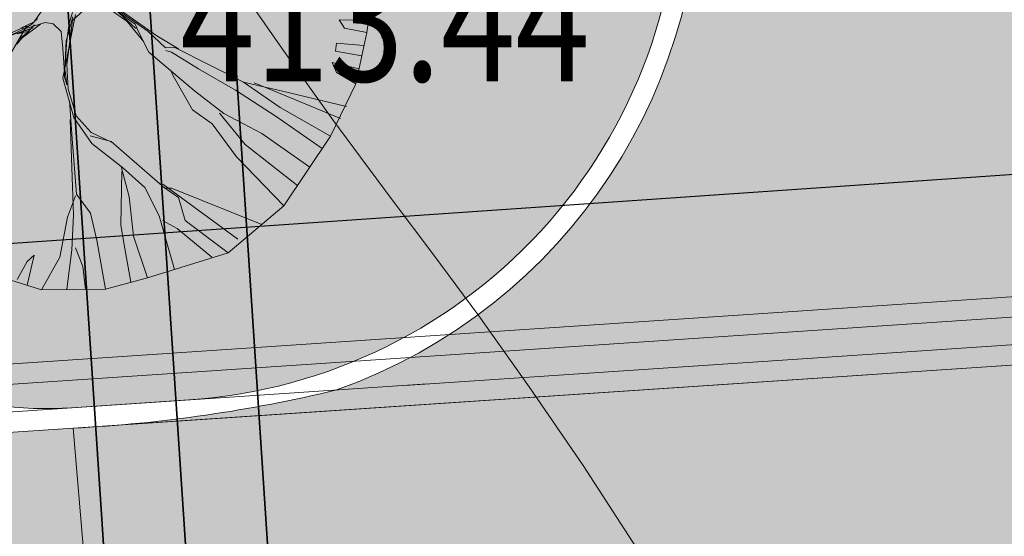
# Model space of a CAD drawing. Extents: x -758779 to -757192, y -1166795 to -1165242.
# Drawn here: x -758234 to -758227, y -1166258 to -1166255 of the extents above; entities that cross this region are included whole.
import ezdxf
from ezdxf.enums import TextEntityAlignment as Align

# ---------------------------------------------------------------- set-up
doc = ezdxf.new("R2010")
doc.units = 0
doc.header["$MEASUREMENT"] = 0
doc.layers.get('0').update_dxf_attribs({"linetype": 'CONTINUOUS'})
for name, color, linetype, lineweight in [('A+U_N_Stromy', 72, 'CONTINUOUS', 9), ('G_PBCISLA', 7, 'CONTINUOUS', 20), ('G_PBVYSKY', 6, 'CONTINUOUS', 20), ('G_PBZNACKY', 1, 'CONTINUOUS', 20), ('G_PREHLED', 7, 'CONTINUOUS', 20), ('G_VRSTEVNICE', 2, 'CONTINUOUS', 20), ('Lu-drenáž', 160, 'GPOD727', 20), ('Lu-komunikace', 1, 'CONTINUOUS', 20), ('máchová-kan-spl-přípojky', 34, 'CONTINUOUS', 35), ('máchová-kana-dešt-přípojky', 106, 'CONTINUOUS', 35), ('máchová-vodovod-přípojky', 152, 'CONTINUOUS', 35), ('N_SILNOPROUD_VO', 6, 'CONTINUOUS', 30)]:
    doc.layers.add(name, color=color, linetype=linetype, lineweight=lineweight)
for name, color, linetype, lineweight, true_color in [('A+U_PLOCHA - krajinotvorná zeleň rekreační', 7, 'CONTINUOUS', 5, 0xcfe7cf), ('A+U_PLOCHY_KOMUNIKACE C1', 7, 'CONTINUOUS', 5, 0xffd966), ('A+U_PLOCHY_KOMUNIKACE C3', 7, 'CONTINUOUS', 5, 0xffedb8)]:
    doc.layers.add(name, color=color, linetype=linetype, lineweight=lineweight, true_color=true_color)
doc.styles.add('PBCISLA', font='simplex', dxfattribs={"height": 0.9})
doc.styles.add('PBVYSKA', font='monotxt', dxfattribs={"width": 0.8, "height": 0.9})
doc.styles.get("Standard").update_dxf_attribs({"font": 'simplex'})
doc.linetypes.add('GPOD727', pattern='A,15,-3.25,[1,geo.shx,S=0.1,R=0,X=0,Y=0],-3.25', length=21.5)
doc.linetypes.add('GPOD941', pattern='A,15,-3.25,[9,geo.shx,S=0.1,R=0,X=0,Y=0],-3.25,["VO",Standard,S=1,R=0,X=-0.15,Y=-0.05],-3.25', length=24.75)

# ---------------------------------------------------------------- blocks, each defined once
blk = doc.blocks.new('GPB1012')
blk.add_circle((0, 0), 0.025)
at = {"layer": 'G_PREHLED'}
blk.add_circle((0, 0), 0.025, dxfattribs=at)
at = {"layer": 'G_PBCISLA', "style": 'PBCISLA'}
blk.add_attdef('CISLO', text='', height=0.9, dxfattribs=at).set_placement((0, 0.8), align=Align.CENTER)
at = {"layer": 'G_PBVYSKY', "style": 'PBVYSKA', "width": 0.8}
blk.add_attdef('VYSKA', text='', height=0.9, dxfattribs=at).set_placement((0, 0), align=Align.MIDDLE)
blk = doc.blocks.new('Strom_2')
at = {"color": 0, "linetype": 'ByBlock', "lineweight": -2}
for p, q in [((1.842200000071898, 0.0928000002168119), (1.797600000048988, -0.2095999999437481)), ((-0.07259999995585531, -0.03600000008009374), (-0.1751999999396503, -0.1291999998502433)), ((0.1916000000201166, -0.1363999997265637), (0.07780000008642673, -0.05679999990388751)), ((0.1104000000050291, -0.05639999988488853), (0.2478000001283363, -0.1811999997589737)), ((0.2092000000411645, -0.1299999998882413), (0.1234000000404194, -0.06479999981820583)), ((0.3902000000234693, -0.2323999998625368), (0.1262000000569969, -0.04839999973773956)), ((0.3302000000840053, -0.2011999997776002), (0.1366000000853091, -0.06519999983720481)), ((-0.4100000000325963, -0.1159999999217689), (-0.4477999999653548, -0.1535999998450279)), ((-0.4314000000013039, -0.1383999998215586), (-0.3813999999547377, -0.06719999969936907)), ((-0.2395999999716878, -0.5160000000614673), (-0.1541999998735264, -0.08959999983198941)), ((-0.2179999999934807, -0.2655999998096377), (-0.1726000000489876, -0.1051999998744577)), ((-0.1751999999396503, -0.1291999998502433), (-0.2129999999888241, -0.4263999997638166)), ((-0.1741999998921528, -0.07559999986551702), (-0.1966000000247732, -0.1507999999448657)), ((0.2458000001497567, -0.1543999998830259), (0.2092000000411645, -0.1299999998882413)), ((1.613000000012107, -0.1259999999310821), (1.649600000004284, -0.1823999998159707)), ((1.792400000034831, -0.1303999999072403), (1.613000000012107, -0.1259999999310821)), ((-0.4804000000003725, -0.1651999996975064), (-0.8360000000102445, -0.325999999884516)), ((-0.6381999999284744, -0.4343999999109656), (-0.4804000000003725, -0.1651999996975064)), ((-0.5934000000124797, -0.2308000000193715), (-0.4390000000130385, -0.1783999998588115)), ((-0.4943999999668449, -0.1847999999299645), (-0.5934000000124797, -0.2308000000193715)), ((-0.4390000000130385, -0.1783999998588115), (-0.5455999999539927, -0.2191999997012317)), ((-0.521999999997206, -0.1811999997589737), (-0.4314000000013039, -0.1383999998215586)), ((-0.4943999999668449, -0.1855999999679625), (-0.521999999997206, -0.1811999997589737)), ((-0.3895999999949709, -0.1543999998830259), (-0.5217999999877065, -0.2527999999001622)), ((-0.5119999999878928, -0.2467999998480082), (-0.4283999999752268, -0.158799999859184)), ((-0.3589999999385327, -0.1435999998357147), (-0.4943999999668449, -0.1855999999679625)), ((-0.4477999999653548, -0.1535999998450279), (-0.4943999999668449, -0.1847999999299645)), ((-0.3037999998778105, -0.1515999999828637), (-0.3589999999385327, -0.1435999998357147)), ((-0.2497999998740852, -0.204799999948591), (-0.3037999998778105, -0.1515999999828637)), ((-0.1966000000247732, -0.1507999999448657), (-0.2129999999888241, -0.2611999998334795)), ((0.3036000001011416, -0.2727999999187887), (0.1916000000201166, -0.1363999997265637)), ((0.2563999999547377, -0.1783999998588115), (0.2458000001497567, -0.1543999998830259)), ((0.2478000001283363, -0.1811999997589737), (0.2563999999547377, -0.1783999998588115)), ((0.3373999999603257, -0.3427999999839813), (0.2548000001115724, -0.1783999998588115)), ((1.649600000004284, -0.1823999998159707), (1.797600000048988, -0.2095999999437481)), ((-0.5485999999800697, -0.287999999942258), (-0.5119999999878928, -0.2467999998480082)), ((-0.5455999999539927, -0.2191999997012317), (-0.4661999999079853, -0.2020000000484288)), ((-0.4661999999079853, -0.2020000000484288), (-0.5376000000396743, -0.2579999999143183)), ((-0.2386000000406057, -0.3188000000081956), (-0.2497999998740852, -0.204799999948591)), ((-0.2129999999888241, -0.2611999998334795), (-0.2283999999053776, -0.4779999998863786)), ((0.4486000000033528, -0.3140000000130385), (0.3302000000840053, -0.2011999997776002)), ((0.5365999999921769, -0.319199999794364), (0.3902000000234693, -0.2323999998625368)), ((1.797600000048988, -0.2095999999437481), (1.724200000055134, -0.5535999999847263)), ((-0.2283999999053776, -0.4779999998863786), (-0.2386000000406057, -0.3188000000081956)), ((-0.227199999964796, -0.5075999998953193), (-0.2179999999934807, -0.2655999998096377)), ((0.5106000000378117, -0.3119999999180436), (0.4486000000033528, -0.3140000000130385)), ((0.9714000000385568, -0.5431999997235835), (0.5106000000378117, -0.3119999999180436)), ((1.595800000126474, -0.281199999852106), (1.587399999960326, -0.3363999999128282)), ((1.778647834085859, -0.2984221403021365), (1.595800000126474, -0.281199999852106)), ((0.6424000000115484, -0.6015999999362975), (0.3373999999603257, -0.3427999999839813)), ((0.4892000000691041, -0.3427999999839813), (0.4516000000294298, -0.3311999998986721)), ((0.6698000001488253, -0.4535999998915941), (0.4892000000691041, -0.3427999999839813)), ((1.587399999960326, -0.3363999999128282), (1.763867015135475, -0.367694643093273)), ((-0.2129999999888241, -0.4263999997638166), (-0.2036000000080094, -0.5875999999698251)), ((0.4992000000784174, -0.5015999998431653), (0.4832000000169501, -0.4599999999627471)), ((0.9183999999659136, -0.5975999999791384), (0.6698000001488253, -0.4535999998915941)), ((1.745362959802151, -0.454416646854952), (1.565000000060536, -0.4120000000111759)), ((1.565000000060536, -0.4120000000111759), (1.594600000069477, -0.4783999999053776)), ((-0.1661999998614192, -0.77959999977611), (-0.2395999999716878, -0.5160000000614673)), ((-0.2131999998819083, -0.5623999999370426), (-0.227199999964796, -0.5075999998953193)), ((-0.2236000000266358, -0.4683999998960644), (-0.2131999998819083, -0.5623999999370426)), ((0.6290000000735745, -0.7287999999243766), (0.4992000000784174, -0.5015999998431653)), ((1.594600000069477, -0.4783999999053776), (1.724200000055134, -0.5535999999847263)), ((-0.2036000000080094, -0.5875999999698251), (-0.1497999998973683, -0.7683999999426305)), ((1.2164000000339, -0.7143999999389052), (0.9714000000385568, -0.5431999997235835)), ((1.232599999988452, -0.6047999998554587), (0.9714000000385568, -0.5431999997235835)), ((1.256000000052154, -0.6359999999403954), (1.043600000091828, -0.5487999999895692)), ((1.724200000055134, -0.5535999999847263), (1.553800000110641, -0.9051999996881932)), ((0.8390000000363216, -0.7543999997433275), (0.6424000000115484, -0.6015999999362975)), ((1.190999999991618, -0.7727999999187887), (0.9183999999659136, -0.5975999999791384)), ((1.661599999992177, -0.7075999998487532), (1.232599999988452, -0.6047999998554587)), ((1.621999999973923, -0.7863999998662621), (1.256000000052154, -0.6359999999403954)), ((-0.1766000000061467, -0.9243999999016523), (-0.1947999999392778, -0.6691999998874962)), ((1.553800000110641, -0.9051999996881932), (1.2164000000339, -0.7143999999389052)), ((-0.04599999997299165, -0.9551999997347593), (-0.1661999998614192, -0.77959999977611)), ((-0.1497999998973683, -0.7683999999426305), (-0.0485999999800697, -0.8815999999642372)), ((0.7616000000853091, -0.8219999999273568), (0.6290000000735745, -0.7287999999243766)), ((0.9825999999884516, -0.9615999998059124), (0.81160000001546, -0.750800000037998)), ((1.09499999997206, -0.8875999997835606), (0.8390000000363216, -0.7543999997433275)), ((1.498437383561395, -0.9882439246866852), (1.190999999991618, -0.7727999999187887)), ((-0.1735999999800697, -1.246000000042841), (-0.1909999999916181, -0.7935999999754131)), ((0.9256000000750646, -1.043199999723583), (0.7616000000853091, -0.8219999999273568)), ((0.08559999999124557, -0.9411999997682869), (-0.05519999994430691, -0.9031999998260289)), ((-0.0485999999800697, -0.8815999999642372), (0.08780000009573996, -0.9455999999772757)), ((1.415515364496969, -1.112626953283325), (1.09499999997206, -0.8875999997835606)), ((1.553800000110641, -0.9051999996881932), (1.242599999997765, -1.371999999973923)), ((-0.146999999997206, -1.29480000003241), (-0.1766000000061467, -0.9243999999016523)), ((0.1510000000707805, -1.108000000007451), (-0.04599999997299165, -0.9551999997347593)), ((0.1609999999636784, -1.115199999883771), (-0.04599999997299165, -0.9551999997347593)), ((0.4444000000366941, -1.253199999686331), (0.08559999999124557, -0.9411999997682869)), ((1.33580000011716, -1.23879999993369), (0.9825999999884516, -0.9615999998059124)), ((1.242599999997765, -1.371999999973923), (0.9256000000750646, -1.043199999723583)), ((0.2048000000650063, -1.31319999974221), (0.1510000000707805, -1.108000000007451)), ((0.3098000000463799, -1.25), (0.1609999999636784, -1.115199999883771)), ((0.1488000000827014, -1.501599999843165), (0.1570000000065193, -1.142800000030547)), ((-0.1671999999089167, -1.432399999815971), (-0.1735999999800697, -1.246000000042841)), ((0.4056000000564381, -1.438799999887124), (0.3098000000463799, -1.25)), ((0.9340000000083819, -1.595199999865144), (0.4309999999823049, -1.228399999905378)), ((0.5362000000895932, -1.317599999951199), (0.4342000000178814, -1.246000000042841)), ((0.4892000000691041, -1.253999999957159), (0.4444000000366941, -1.253199999686331)), ((1.093555479659699, -1.498176101595163), (0.4892000000691041, -1.253999999957159)), ((-0.209000000031665, -1.448799999896437), (-0.1541999998735264, -1.305199999827892)), ((-0.05299999995622784, -1.421599999768659), (-0.146999999997206, -1.29480000003241)), ((0.2336000000359491, -1.576399999903515), (0.2048000000650063, -1.31319999974221)), ((0.5810000000055879, -1.470399999758229), (0.5362000000895932, -1.317599999951199)), ((1.242599999997765, -1.371999999973923), (0.8698000001022592, -1.687599999830127)), ((-0.2600000000093132, -1.716799999820068), (-0.209000000031665, -1.448799999896437)), ((-0.1797999999253079, -1.667199999792501), (-0.1671999999089167, -1.432399999815971)), ((-0.01219999988097697, -1.601999999955297), (-0.05299999995622784, -1.421599999768659)), ((0.5093469289131463, -1.798672159202397), (0.4056000000564381, -1.438799999887124)), ((0.1763999999966472, -1.658000000054017), (0.1488000000827014, -1.501599999843165)), ((0.5278000000398606, -1.523999999975786), (0.4294000000227243, -1.470399999758229)), ((0.8698000001022592, -1.687599999830127), (0.5810000000055879, -1.470399999758229)), ((0.3272000000579283, -1.854799999855459), (0.2336000000359491, -1.576399999903515)), ((0.7584000000497326, -1.716000000014901), (0.5278000000398606, -1.523999999975786)), ((0.04599999997299165, -1.931199999758974), (-0.01219999988097697, -1.601999999955297)), ((-0.432399999932386, -1.702799999853596), (-0.4781999998958781, -1.746399999829009)), ((-0.4777328183408827, -1.905528363306075), (-0.432399999932386, -1.702799999853596)), ((-0.2131999998819083, -1.932000000029802), (-0.1797999999253079, -1.667199999792501)), ((-0.106000000028871, -1.779199999757111), (-0.1550000000279397, -1.653599999845028)), ((0.2164609073661268, -1.884887008229271), (0.1763999999966472, -1.658000000054017)), ((0.8698000001022592, -1.687599999830127), (0.3272000000579283, -1.854799999855459)), ((-0.4781999998958781, -1.746399999829009), (-0.5463999999919906, -1.86559999990277)), ((-0.3826000000117347, -1.934799999929965), (-0.2600000000093132, -1.716799999820068)), ((-0.08759589761029929, -1.932322130305693), (-0.106000000028871, -1.779199999757111)), ((-0.3826000000117347, -1.934799999929965), (-0.7700000000186265, -1.815599999856204)), ((0.3272000000579283, -1.854799999855459), (0.04599999997299165, -1.931199999758974)), ((0.04599999997299165, -1.931199999758974), (-0.3826000000117347, -1.934799999929965))]:
    blk.add_line(p, q, dxfattribs=at)

msp = doc.modelspace()

# ---------------------------------------------------------------- hatches: boundary and pattern name
at = {"layer": 'A+U_PLOCHA - krajinotvorná zeleň rekreační'}
h = msp.add_hatch(color=256, dxfattribs=at)
edge = h.paths.add_edge_path()
edge.add_line((-758236.6329445285, -1166252.785035042), (-758229.0898570154, -1166252.27868238))
edge.add_line((-758229.0898570154, -1166252.27868238), (-758229.0228797141, -1166253.276436879))
edge.add_arc((-758232.8642345386, -1166253.534299489), 3.850000001737932, -41.15960832633641, 3.8403916544273784, ccw=False)
edge.add_arc((-758232.8642345364, -1166253.534299491), 3.849999998834505, 273.8403916555997, 318.84039167286846, ccw=False)
edge.add_line((-758232.6063719263, -1166257.375654313), (-758233.4645042928, -1166257.433259055))
edge.add_arc((-758233.6553896029, -1166254.589658734), 2.849999997382974, 228.8403916358853, 273.8403916829691, ccw=False)
edge.add_arc((-758233.6553895988, -1166254.589658729), 2.850000003583378, 183.840391688672, 228.8403916358282, ccw=False)
edge.add_line((-758236.4989899256, -1166254.78054404), (-758236.6329445286, -1166252.785035042))
at = {"layer": 'A+U_PLOCHY_KOMUNIKACE C1'}
h = msp.add_hatch(color=256, dxfattribs=at)
edge = h.paths.add_edge_path()
edge.add_line((-758143.967736732, -1166038.567717924), (-758134.6644688823, -1166039.143026619))
edge.add_arc((-758128.4923170639, -1165939.333685864), 99.9999998005401, 266.4613683027415, 269.5357027050148)
edge.add_arc((-758128.4923170644, -1165939.33368595), 99.99999971439108, 269.5357027049482, 273.2309566617723)
edge.add_arc((-758537.3664459608, -1156702.078431192), 9346.292636489967, 272.5419147387864, 272.6327444818465)
edge.add_line((-758108.0548550796, -1166038.505885247), (-758092.1711918619, -1166037.781824054))
edge.add_line((-758092.1711918619, -1166037.781824054), (-758087.4725743296, -1166037.522763569))
edge.add_arc((-758103.419074808, -1165791.038059582), 247.0000003581097, 273.7016318828254, 277.4780976749359)
edge.add_arc((-758103.4190747767, -1165791.038059935), 247.0000000038359, 277.4780976783967, 282.3461582585231)
edge.add_arc((-785352.842445904, -1041192.086269054), 127790.8350548355, 282.336211320642, 282.356105193894)
edge.add_arc((-207950.2139256577, -3678979.91035412), 2572453.303770665, 102.34566412718061, 102.34665238794281, ccw=False)
edge.add_arc((-757855.7915921006, -1166530.902260185), 528.724895438404, 98.3029986606486, 101.80036086650267, ccw=False)
edge.add_arc((-757877.7485778235, -1166407.031459113), 402.999999899538, 96.44321318086782, 97.75720127245341, ccw=False)
edge.add_line((-757922.9725980118, -1166006.576982403), (-757921.9416224859, -1166012.498856247))
edge.add_line((-757921.9416224859, -1166012.498856247), (-757931.3338382468, -1166013.664429755))
edge.add_arc((-757898.7693951963, -1166276.069394592), 264.4178672521501, 97.0742350481809, 101.1633794061118)
edge.add_arc((-757663.0566676846, -1167470.511906441), 1481.896164398936, 101.1633794061091, 101.6631920349924)
edge.add_line((-757962.6341007988, -1166019.212625235), (-758005.9786818473, -1166028.699857695))
edge.add_line((-758005.9786818473, -1166028.699857695), (-758049.3232629, -1166038.187090157))
edge.add_arc((-758103.4190747692, -1165791.038059955), 252.9999999832039, 277.47809767726824, 282.3461582574345, ccw=False)
edge.add_arc((-758103.4190747782, -1165791.038059887), 253.0000000520102, 272.61003709948335, 277.4780976772703, ccw=False)
edge.add_line((-758091.8979639309, -1166043.775599701), (-758112.5427920969, -1166044.716699918))
edge.add_line((-758112.5427920969, -1166044.716699918), (-758123.2211771352, -1166045.203477062))
edge.add_arc((-758118.6673783872, -1166145.099737782), 99.99999994435962, 92.61003709812786, 99.29138161943828)
edge.add_arc((-758183.2079095879, -1165771.444778724), 279.1933080371327, 278.6007704530474, 279.98199277926545, ccw=False)
edge.add_line((-758141.4549303027, -1166047.498382166), (-758143.967736732, -1166038.567717924))
at = {"layer": 'A+U_PLOCHY_KOMUNIKACE C3'}
h = msp.add_hatch(color=256, dxfattribs=at)
edge = h.paths.add_edge_path()
edge.add_line((-758233.4544577154, -1166257.58292223), (-758232.9373497755, -1166263.595914399))
edge.add_line((-758232.9373497755, -1166263.595914399), (-758315.1173847391, -1166269.07829759))
edge.add_arc((-758314.7181666711, -1166275.062511688), 5.997515605318081, 93.81665289818328, 183.8636444633566)
edge.add_line((-758320.7020513347, -1166275.46663762), (-758320.2108618952, -1166282.783840049))
edge.add_line((-758320.2108618952, -1166282.783840049), (-758326.1973888916, -1166283.185703858))
edge.add_line((-758326.1973888916, -1166283.185703858), (-758331.4046473788, -1166205.613668714))
edge.add_line((-758331.4046473788, -1166205.613668714), (-758325.4181203835, -1166205.211804905))
edge.add_line((-758325.4181203835, -1166205.211804905), (-758322.0062785996, -1166256.037687923))
edge.add_arc((-758314.5502826418, -1166255.537181546), 7.472776080981147, 183.8403916653602, 274.0491252032351)
edge.add_line((-758314.0226168007, -1166262.991304641), (-758233.4544576969, -1166257.58292223))
h = msp.add_hatch(color=256, dxfattribs=at)
edge = h.paths.add_edge_path()
edge.add_arc((-758232.8642345364, -1166253.53429949), 3.99999999938326, 289.5809401743347, 363.8403916705915)
edge.add_line((-758228.8732165394, -1166253.266390284), (-758229.2081030465, -1166248.277617789))
edge.add_line((-758229.2081030465, -1166248.277617789), (-758223.2215760504, -1166247.875753979))
edge.add_line((-758223.2215760504, -1166247.875753979), (-758222.8866895427, -1166252.864526476))
edge.add_arc((-758218.8956715452, -1166252.59661727), 3.9999999998908, 183.8403916668171, 258.0998431199066)
edge.add_arc((-758218.8776509287, -1166252.511104476), 4.087390962857401, 258.0998431196183, 271.5458685665595)
edge.add_line((-758218.7673844711, -1166256.597007827), (-758233.454457697, -1166257.58292223))
edge.add_arc((-758233.9986174523, -1166247.031690615), 10.56525429997539, 272.9523054957588, 283.5475551678705)
h = msp.add_hatch(color=256, dxfattribs=at)
h.paths.add_polyline_path([(-758225.4111119303, -1166260.049739877), (-758225.6120438349, -1166257.056476377), (-758233.594003566, -1166257.59228967), (-758233.3931355681, -1166260.58555746)])
h.paths.add_polyline_path([(-758233.393135568, -1166260.58555746), (-758233.1922675703, -1166263.578825247), (-758169.1950842781, -1166259.282819924, -0.0376598569396538), (-758169.6217881372, -1166256.304712054)])
h.paths.add_polyline_path([(-758164.6492823918, -1166255.970917502), (-758164.8286338631, -1166252.976205351), (-758169.5841135142, -1166253.295431368, 0.0371930994088759), (-758169.609761968, -1166256.303904761)])
h.paths.add_polyline_path([(-758169.609761968, -1166256.303904761, 0.03718639163624705), (-758169.1895182347, -1166259.282446286), (-758164.4699309204, -1166258.965629652), (-758164.6492823919, -1166255.970917502)])

# ---------------------------------------------------------------- linework, layer by layer
at = {"layer": 'A+U_PLOCHA - krajinotvorná zeleň rekreační', "elevation": 2032.295191911947}
msp.add_lwpolyline([(-758236.6329445285, -1166252.785035042), (-758229.0898570154, -1166252.27868238), (-758229.0228797141, -1166253.276436879, -0.1989123672903068), (-758229.9656500921, -1166256.068211133, -0.198912367466541), (-758232.6063719263, -1166257.375654313), (-758233.4645042928, -1166257.433259055, -0.1989123675834998), (-758235.5311423772, -1166256.735364099, -0.1989123671399212), (-758236.4989899256, -1166254.78054404), (-758236.6329445286, -1166252.785035042)], format="xyb", dxfattribs=at)
at = {"layer": 'A+U_PLOCHY_KOMUNIKACE C3'}
for points in [[(-758233.4544577154, -1166257.58292223), (-758232.9373497755, -1166263.595914399), (-758315.1173847391, -1166269.07829759, 0.4144538013651541), (-758320.7020513347, -1166275.46663762), (-758320.2108618952, -1166282.783840049), (-758326.1973888916, -1166283.185703858), (-758331.4046473788, -1166205.613668714), (-758325.4181203835, -1166205.211804905), (-758322.0062785996, -1166256.037687923, 0.4152810009900462), (-758314.0226168007, -1166262.991304641), (-758233.4544576969, -1166257.58292223), (-758232.9373497753, -1166263.595914399)], [(-758231.5236818588, -1166257.302975453, 0.33585460763431), (-758228.8732165394, -1166253.266390284), (-758229.2081030465, -1166248.277617789), (-758223.2215760504, -1166247.875753979), (-758222.8866895427, -1166252.864526476, 0.3358546074263875), (-758219.7204990037, -1166256.510650951, 0.05873676177889044), (-758218.7673844711, -1166256.597007827), (-758233.454457697, -1166257.58292223, 0.04626346165838958), (-758231.5236818591, -1166257.302975453, 0.1827636409807817)]]:
    msp.add_lwpolyline(points, format="xyb", dxfattribs=at)
at = {"layer": 'G_VRSTEVNICE', "elevation": 413.5}
msp.add_lwpolyline([(-758237.9750083332, -1166246.2442905), (-758237.3097149765, -1166247.150466188), (-758236.6262690416, -1166248.095122976), (-758235.9405527317, -1166249.053790761), (-758235.2684482499, -1166250.001999437), (-758234.6258377994, -1166250.915278903), (-758234.0286035832, -1166251.769159055), (-758233.4926278046, -1166252.539169788), (-758233.0337926666, -1166253.200841), (-758232.6622435094, -1166253.738026954), (-758232.3651782214, -1166254.167879377), (-758232.1240578278, -1166254.515874368), (-758231.9203433541, -1166254.807488021), (-758231.7354958259, -1166255.068196431), (-758231.5509762682, -1166255.323475695), (-758231.3482457066, -1166255.598801909), (-758231.1087651667, -1166255.919651167), (-758230.8187615932, -1166256.30665225), (-758230.4835256094, -1166256.761044679), (-758230.1131137585, -1166257.27922066), (-758229.7175825833, -1166257.857572396), (-758229.306988627, -1166258.492492093)], dxfattribs=at)
at = {"layer": 'Lu-drenáž', "ltscale": 0.05}
for p, q in [((-758314.0561054515, -1166262.492427391, 410.8349999999846), (-758151.4254123648, -1166251.575348115, 410.8349999999845)), ((-758314.0460588563, -1166262.642090566, 410.8349999999846), (-758151.4984991332, -1166251.730591869, 410.8349999999845))]:
    msp.add_line(p, q, dxfattribs=at)
at = {"layer": 'Lu-komunikace'}
for p, q in [((-758231.0244213735, -1166257.269461077, 410.8349999999846), (-758217.3906158098, -1166256.354250465, 410.8349999999845)), ((-758218.767384471, -1166256.597007827), (-758232.5963253309, -1166257.525317488)), ((-758314.032663396, -1166262.841641466, 410.8349999999846), (-758230.860256797, -1166257.258441031, 410.8349999999845)), ((-758233.454457697, -1166257.58292223), (-758244.0954924661, -1166258.297234011)), ((-758233.4544576975, -1166257.582922229), (-758232.5963253309, -1166257.525317488))]:
    msp.add_line(p, q, dxfattribs=at)
for centre, radius, start, end in [((-758232.8642345368, -1166253.53429949), 3.85, 273.8403916614229, 3.840391664606447), ((-758232.8642345368, -1166253.53429949), 4, 289.5809401783836, 3.840391664606447), ((-758233.6553896022, -1166254.589658731), 2.85, 183.8403916576535, 273.8403916672164)]:
    msp.add_arc(centre, radius, start, end, dxfattribs=at)
at = {"layer": 'máchová-kan-spl-přípojky'}
msp.add_line((-758233.1048883969, -1166251.263223876), (-758232.4373077052, -1166261.36320969), dxfattribs=at)
at = {"layer": 'máchová-kana-dešt-přípojky'}
msp.add_line((-758232.5061947695, -1166251.223651909), (-758231.7594701437, -1166262.521024977), dxfattribs=at)
at = {"layer": 'máchová-vodovod-přípojky'}
msp.add_line((-758233.7035820243, -1166251.302795843), (-758233.1019546111, -1166260.404958945), dxfattribs=at)
at = {"layer": 'N_SILNOPROUD_VO', "linetype": 'GPOD941', "ltscale": 0.5}
msp.add_lwpolyline([(-758219.2622937695, -1166255.222777844), (-758247.3932249001, -1166257.159920367)], dxfattribs=at)

# ---------------------------------------------------------------- block references
at = {"layer": 'A+U_N_Stromy', "xscale": 1.092472012736835, "yscale": 1.09247201285325, "zscale": 1.09247201279976}
msp.add_blockref('Strom_2', (-758233.2674428832, -1166254.45494275, 409), dxfattribs=at)
at = {"layer": 'G_PBZNACKY'}
for p, values in [((-758231.169, -1166254.709, 413.435), {'CISLO': '59', 'VYSKA': '413.44'}), ((-758225.3, -1166259.235, 413.255), {'CISLO': '127', 'VYSKA': '413.26'})]:
    msp.add_blockref('GPB1012', p, dxfattribs=at).add_auto_attribs(values)

doc.saveas('drawing.dxf')
